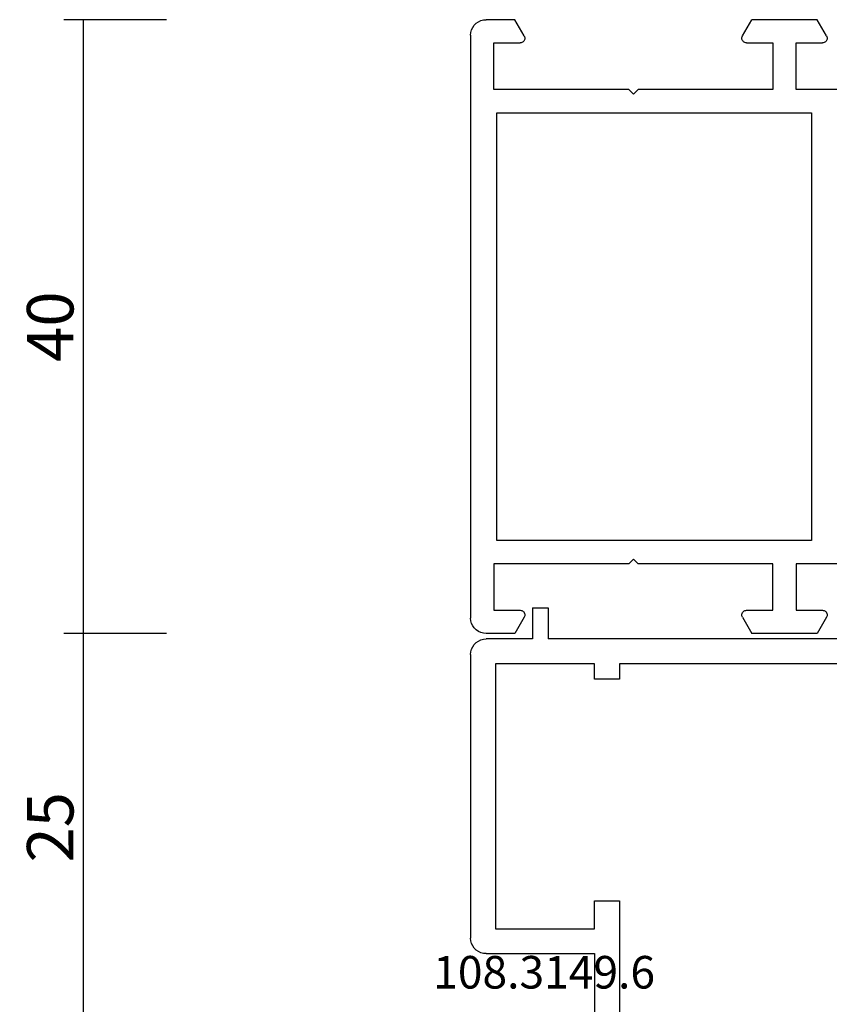
# Model space of a CAD drawing. Units: millimetres. Extents: x 0 to 4155, y -3224 to -50.
# Drawn here: x 3464 to 3516, y -584 to -520 of the extents above; entities that cross this region are included whole.
import ezdxf
from ezdxf.enums import TextEntityAlignment as Align

# ---------------------------------------------------------------- set-up
doc = ezdxf.new("R2010")
doc.units = ezdxf.units.MM
doc.header["$PDMODE"] = 3
doc.header["$PDSIZE"] = -0.5
for name, color, linetype in [('CrossSectionsDim', 3, 'Continuous'), ('CrossSectionsProfils', 7, 'Continuous'), ('CrossSectionsTexts', 3, 'Continuous')]:
    doc.layers.add(name, color=color, linetype=linetype)
doc.styles.add('CrossSection', font='simplex.shx', dxfattribs={"height": 3})
doc.styles.get("Standard").update_dxf_attribs({"font": 'complex.shx', "height": 60})
doc.dimstyles.new('CrossSection', dxfattribs={"dimtxt": 3, "dimasz": 3, "dimexe": 1.25, "dimexo": 0.625, "dimtad": 1, "dimdec": 1, "dimtxsty": 'CrossSection', "dimblk": 'NONE', "dimcen": 2.5, "dimclrd": 256, "dimclre": 256, "dimadec": 0, "dimazin": 2, "dimtfac": 1, "dimtdec": 4, "dimtofl": 0, "dimtmove": 0, "dimatfit": 3, "dimfxl": 1, "dimtolj": 1, "dimtzin": 0, "dimarcsym": 0})

# ---------------------------------------------------------------- blocks, each defined once
blk = doc.blocks.new('18_11065_X', base_point=(2915.584, 1160.294))
at = {"layer": 'CrossSectionsProfils'}
for p, q in [((2915.718, 1236.794), (2915.644, 1236.636)), ((2915.818, 1236.936), (2915.718, 1236.794)), ((2915.941, 1237.06), (2915.818, 1236.936)), ((2916.084, 1237.16), (2915.941, 1237.06)), ((2916.242, 1237.233), (2916.084, 1237.16)), ((2916.41, 1237.278), (2916.242, 1237.233)), ((2916.584, 1237.294), (2916.41, 1237.278)), ((2916.584, 1237.294), (2954.184, 1237.294)), ((2954.357, 1237.278), (2954.184, 1237.294)), ((2954.526, 1237.233), (2954.357, 1237.278)), ((2954.684, 1237.16), (2954.526, 1237.233)), ((2954.826, 1237.06), (2954.684, 1237.16)), ((2954.95, 1236.936), (2954.826, 1237.06)), ((2955.05, 1236.794), (2954.95, 1236.936)), ((2955.123, 1236.636), (2955.05, 1236.794)), ((2915.599, 1236.467), (2915.584, 1236.294)), ((2915.584, 1234.44), (2915.584, 1236.294)), ((2915.644, 1236.636), (2915.599, 1236.467)), ((2955.168, 1236.467), (2955.123, 1236.636)), ((2955.184, 1236.294), (2955.168, 1236.467)), ((2955.184, 1234.44), (2955.184, 1236.294)), ((2917.084, 1235.794), (2917.084, 1234.094)), ((2920.084, 1235.794), (2917.084, 1235.794)), ((2920.084, 1227.094), (2920.084, 1235.794)), ((2921.584, 1235.594), (2921.584, 1215.294)), ((2949.184, 1235.594), (2921.584, 1235.594)), ((2949.184, 1215.294), (2949.184, 1235.594)), ((2950.684, 1235.794), (2953.684, 1235.794)), ((2950.684, 1227.094), (2950.684, 1235.794)), ((2953.684, 1235.794), (2953.684, 1234.094)), ((2916.634, 1233.834), (2915.584, 1234.44)), ((2954.134, 1233.834), (2955.184, 1234.44)), ((2916.634, 1233.834), (2916.681, 1233.812)), ((2916.681, 1233.812), (2916.732, 1233.798)), ((2916.732, 1233.798), (2916.784, 1233.794)), ((2916.784, 1233.794), (2916.836, 1233.798)), ((2916.836, 1233.798), (2916.886, 1233.812)), ((2916.886, 1233.812), (2916.934, 1233.834)), ((2916.934, 1233.834), (2916.977, 1233.864)), ((2916.977, 1233.864), (2917.013, 1233.901)), ((2917.013, 1233.901), (2917.043, 1233.944)), ((2917.043, 1233.944), (2917.066, 1233.991)), ((2917.066, 1233.991), (2917.079, 1234.042)), ((2917.079, 1234.042), (2917.084, 1234.094)), ((2953.684, 1234.094), (2953.688, 1234.042)), ((2953.688, 1234.042), (2953.702, 1233.991)), ((2953.702, 1233.991), (2953.724, 1233.944)), ((2953.724, 1233.944), (2953.754, 1233.901)), ((2953.754, 1233.901), (2953.791, 1233.864)), ((2953.791, 1233.864), (2953.834, 1233.834)), ((2953.834, 1233.834), (2953.881, 1233.812)), ((2953.881, 1233.812), (2953.932, 1233.798)), ((2953.932, 1233.798), (2953.984, 1233.794)), ((2953.984, 1233.794), (2954.036, 1233.798)), ((2954.036, 1233.798), (2954.086, 1233.812)), ((2954.086, 1233.812), (2954.134, 1233.834)), ((2920.384, 1226.794), (2920.084, 1227.094)), ((2920.084, 1226.494), (2920.384, 1226.794)), ((2950.384, 1226.794), (2950.684, 1227.094)), ((2950.684, 1226.494), (2950.384, 1226.794)), ((2920.084, 1217.794), (2920.084, 1226.494)), ((2950.684, 1217.794), (2950.684, 1226.494)), ((2916.634, 1219.753), (2915.584, 1219.147)), ((2916.681, 1219.776), (2916.634, 1219.753)), ((2916.732, 1219.789), (2916.681, 1219.776)), ((2916.784, 1219.794), (2916.732, 1219.789)), ((2916.836, 1219.789), (2916.784, 1219.794)), ((2916.886, 1219.776), (2916.836, 1219.789)), ((2916.934, 1219.753), (2916.886, 1219.776)), ((2916.977, 1219.723), (2916.934, 1219.753)), ((2917.013, 1219.686), (2916.977, 1219.723)), ((2917.043, 1219.644), (2917.013, 1219.686)), ((2917.066, 1219.596), (2917.043, 1219.644)), ((2917.079, 1219.546), (2917.066, 1219.596)), ((2953.702, 1219.596), (2953.688, 1219.546)), ((2953.724, 1219.644), (2953.702, 1219.596)), ((2953.754, 1219.686), (2953.724, 1219.644)), ((2953.791, 1219.723), (2953.754, 1219.686)), ((2953.834, 1219.753), (2953.791, 1219.723)), ((2953.881, 1219.776), (2953.834, 1219.753)), ((2953.932, 1219.789), (2953.881, 1219.776)), ((2953.984, 1219.794), (2953.932, 1219.789)), ((2954.036, 1219.789), (2953.984, 1219.794)), ((2954.086, 1219.776), (2954.036, 1219.789)), ((2954.134, 1219.753), (2954.086, 1219.776)), ((2954.134, 1219.753), (2955.184, 1219.147)), ((2915.584, 1214.94), (2915.584, 1219.147)), ((2917.084, 1219.494), (2917.079, 1219.546)), ((2917.084, 1219.494), (2917.084, 1217.794)), ((2953.688, 1219.546), (2953.684, 1219.494)), ((2953.684, 1219.494), (2953.684, 1217.794)), ((2955.184, 1214.94), (2955.184, 1219.147)), ((2917.084, 1217.794), (2920.084, 1217.794)), ((2953.684, 1217.794), (2950.684, 1217.794)), ((2917.084, 1216.294), (2917.084, 1214.594)), ((2920.084, 1216.294), (2917.084, 1216.294)), ((2920.084, 1213.393), (2920.084, 1216.294)), ((2950.684, 1216.294), (2953.684, 1216.294)), ((2950.684, 1213.393), (2950.684, 1216.294)), ((2953.684, 1216.294), (2953.684, 1214.594)), ((2921.584, 1215.294), (2949.184, 1215.294)), ((2916.634, 1214.334), (2915.584, 1214.94)), ((2917.043, 1214.444), (2917.066, 1214.491)), ((2917.066, 1214.491), (2917.079, 1214.542)), ((2917.079, 1214.542), (2917.084, 1214.594)), ((2953.684, 1214.594), (2953.688, 1214.542)), ((2953.688, 1214.542), (2953.702, 1214.491)), ((2953.702, 1214.491), (2953.724, 1214.444)), ((2954.134, 1214.334), (2955.184, 1214.94)), ((2916.634, 1214.334), (2916.681, 1214.312)), ((2916.681, 1214.312), (2916.732, 1214.298)), ((2916.732, 1214.298), (2916.784, 1214.294)), ((2916.784, 1214.294), (2916.836, 1214.298)), ((2916.836, 1214.298), (2916.886, 1214.312)), ((2916.886, 1214.312), (2916.934, 1214.334)), ((2916.934, 1214.334), (2916.977, 1214.364)), ((2916.977, 1214.364), (2917.013, 1214.401)), ((2917.013, 1214.401), (2917.043, 1214.444)), ((2953.724, 1214.444), (2953.754, 1214.401)), ((2953.754, 1214.401), (2953.791, 1214.364)), ((2953.791, 1214.364), (2953.834, 1214.334)), ((2953.834, 1214.334), (2953.881, 1214.312)), ((2953.881, 1214.312), (2953.932, 1214.298)), ((2953.932, 1214.298), (2953.984, 1214.294)), ((2953.984, 1214.294), (2954.036, 1214.298)), ((2954.036, 1214.298), (2954.086, 1214.312)), ((2954.086, 1214.312), (2954.134, 1214.334))]:
    blk.add_line(p, q, dxfattribs=at)
blk = doc.blocks.new('18_82032_X', base_point=(1566.147, 1130.854))
at = {"layer": 'CrossSectionsProfils'}
for p, q in [((1541.731, 1207.497), (1541.631, 1207.354)), ((1541.854, 1207.62), (1541.731, 1207.497)), ((1541.997, 1207.72), (1541.854, 1207.62)), ((1542.155, 1207.794), (1541.997, 1207.72)), ((1542.323, 1207.839), (1542.155, 1207.794)), ((1542.497, 1207.854), (1542.323, 1207.839)), ((1542.497, 1207.854), (1560.797, 1207.854)), ((1560.97, 1207.839), (1560.797, 1207.854)), ((1561.139, 1207.794), (1560.97, 1207.839)), ((1561.297, 1207.72), (1561.139, 1207.794)), ((1561.439, 1207.62), (1561.297, 1207.72)), ((1561.563, 1207.497), (1561.439, 1207.62)), ((1561.663, 1207.354), (1561.563, 1207.497)), ((1541.512, 1207.028), (1541.497, 1206.854)), ((1541.497, 1203.854), (1541.497, 1206.854)), ((1541.557, 1207.196), (1541.512, 1207.028)), ((1541.631, 1207.354), (1541.557, 1207.196)), ((1561.736, 1207.196), (1561.663, 1207.354)), ((1561.781, 1207.028), (1561.736, 1207.196)), ((1561.797, 1206.854), (1561.781, 1207.028)), ((1561.797, 1206.854), (1561.797, 1199.854)), ((1543.097, 1199.854), (1543.097, 1206.254)), ((1543.097, 1206.254), (1560.197, 1206.254)), ((1560.197, 1206.254), (1560.197, 1199.854)), ((1539.497, 1203.854), (1541.497, 1203.854)), ((1539.497, 1203.854), (1539.497, 1202.854)), ((1539.497, 1202.854), (1541.497, 1202.854)), ((1541.497, 1171.894), (1541.497, 1202.854)), ((1544.097, 1199.854), (1543.097, 1199.854)), ((1544.097, 1198.254), (1544.097, 1199.854)), ((1558.397, 1199.854), (1558.397, 1198.254)), ((1560.197, 1199.854), (1558.397, 1199.854)), ((1561.797, 1199.854), (1572.797, 1199.854)), ((1543.097, 1175.954), (1543.097, 1198.254)), ((1543.097, 1198.254), (1544.097, 1198.254)), ((1558.397, 1198.254), (1566.697, 1198.254))]:
    blk.add_line(p, q, dxfattribs=at)
blk = doc.blocks.new('108_3149_6_TEXT_2', base_point=(-75.3, -594))
at = {"layer": 'CrossSectionsTexts'}
blk.add_text('108.3149.6', height=2.1, dxfattribs=at).set_placement((-72.259, -582.5), align=Align.CENTER)
blk = doc.blocks.new('*D249')
at = {"layer": 'CrossSectionsDim', "lineweight": -2}
for p, q in [((-96.625, -520), (-103.25, -520)), ((-102, -520), (-102, -559.6)), ((-96.625, -559.6), (-103.25, -559.6))]:
    blk.add_line(p, q, dxfattribs=at)
at = {"layer": 'Defpoints', "color": 0}
for p in [(-96, -520), (-102, -559.6), (-96, -559.6)]:
    blk.add_point(p, dxfattribs=at)
at = {"layer": 'CrossSectionsDim', "color": 0, "insert": (-104.125, -539.8), "char_height": 3, "attachment_point": 5, "rotation": 90, "style": 'CrossSection'}
blk.add_mtext('\\A1;40', dxfattribs=at)
blk = doc.blocks.new('_NONE')
blk = doc.blocks.new('*D250')
at = {"layer": 'CrossSectionsDim', "lineweight": -2}
for p, q in [((-96.625, -559.6), (-103.25, -559.6)), ((-102, -559.6), (-102, -584.6)), ((-96.625, -584.6), (-103.25, -584.6))]:
    blk.add_line(p, q, dxfattribs=at)
at = {"layer": 'Defpoints', "color": 0}
for p in [(-96, -559.6), (-102, -584.6), (-96, -584.6)]:
    blk.add_point(p, dxfattribs=at)
at = {"layer": 'CrossSectionsDim', "color": 0, "insert": (-104.125, -572.1), "char_height": 3, "attachment_point": 5, "rotation": 90, "style": 'CrossSection'}
blk.add_mtext('\\A1;25', dxfattribs=at)
blk = doc.blocks.new('*D149')
at = {"layer": 'CrossSectionsDim', "lineweight": -2}
for p, q in [((3473.375, -520), (3466.75, -520)), ((3468, -520), (3468, -559.6)), ((3473.375, -559.6), (3466.75, -559.6))]:
    blk.add_line(p, q, dxfattribs=at)
at = {"layer": 'Defpoints', "color": 0}
for p in [(3474, -520), (3468, -559.6), (3474, -559.6)]:
    blk.add_point(p, dxfattribs=at)
at = {"layer": 'CrossSectionsDim', "color": 0, "insert": (3465.875, -539.8), "char_height": 3, "attachment_point": 5, "rotation": 90, "style": 'CrossSection'}
blk.add_mtext('\\A1;40', dxfattribs=at)
blk = doc.blocks.new('*D150')
at = {"layer": 'CrossSectionsDim', "lineweight": -2}
for p, q in [((3473.375, -559.6), (3466.75, -559.6)), ((3468, -559.6), (3468, -584.6)), ((3473.375, -584.6), (3466.75, -584.6))]:
    blk.add_line(p, q, dxfattribs=at)
at = {"layer": 'Defpoints', "color": 0}
for p in [(3474, -559.6), (3468, -584.6), (3474, -584.6)]:
    blk.add_point(p, dxfattribs=at)
at = {"layer": 'CrossSectionsDim', "color": 0, "insert": (3465.875, -572.1), "char_height": 3, "attachment_point": 5, "rotation": 90, "style": 'CrossSection'}
blk.add_mtext('\\A1;25', dxfattribs=at)
blk = doc.blocks.new('CS_3VERT1', base_point=(0, -520))
at = {"layer": 'CrossSectionsProfils', "yscale": -1, "rotation": 270}
for name, p in [('18_11065_X', (0, -520)), ('18_82032_X', (0, -584.6))]:
    blk.add_blockref(name, p, dxfattribs=at)
at = {"layer": 'CrossSectionsTexts'}
blk.add_blockref('108_3149_6_TEXT_2', (-75.3, -594), dxfattribs=at)
at = {"layer": 'CrossSectionsDim'}
for base, p1, p2, text, picture, middle in [((-102, -559.6), (-96, -520), (-96, -559.6), '40', '*D249', (-102, -539.8)), ((-102, -584.6), (-96, -559.6), (-96, -584.6), '25', '*D250', (-102, -572.1))]:
    dim = blk.add_linear_dim(base=base, p1=p1, p2=p2, angle=90, text=text, dimstyle='CrossSection', override={"dimpost": '<>'}, dxfattribs=at)
    dim.commit()
    dim.dimension.update_dxf_attribs({"geometry": picture, "text_midpoint": middle, "dimtype": 160})

msp = doc.modelspace()

# ---------------------------------------------------------------- block references
msp.add_blockref('CS_3VERT1', (3570, -520))
at = {"layer": 'CrossSectionsProfils', "yscale": -1, "rotation": 270}
for name, p in [('18_11065_X', (3570, -520)), ('18_82032_X', (3570, -584.6))]:
    msp.add_blockref(name, p, dxfattribs=at)
at = {"layer": 'CrossSectionsTexts'}
msp.add_blockref('108_3149_6_TEXT_2', (3494.7, -594), dxfattribs=at)

# ---------------------------------------------------------------- dimensions: what is measured, and where the dimension line sits
at = {"layer": 'CrossSectionsDim'}
for base, p1, p2, text, picture, middle in [((3468, -559.6), (3474, -520), (3474, -559.6), '40', '*D149', (3468, -539.8)), ((3468, -584.6), (3474, -559.6), (3474, -584.6), '25', '*D150', (3468, -572.1))]:
    dim = msp.add_linear_dim(base=base, p1=p1, p2=p2, angle=90, text=text, dimstyle='CrossSection', override={"dimpost": '<>'}, dxfattribs=at)
    dim.commit()
    dim.dimension.update_dxf_attribs({"geometry": picture, "text_midpoint": middle, "dimtype": 160})

doc.saveas('drawing.dxf')
